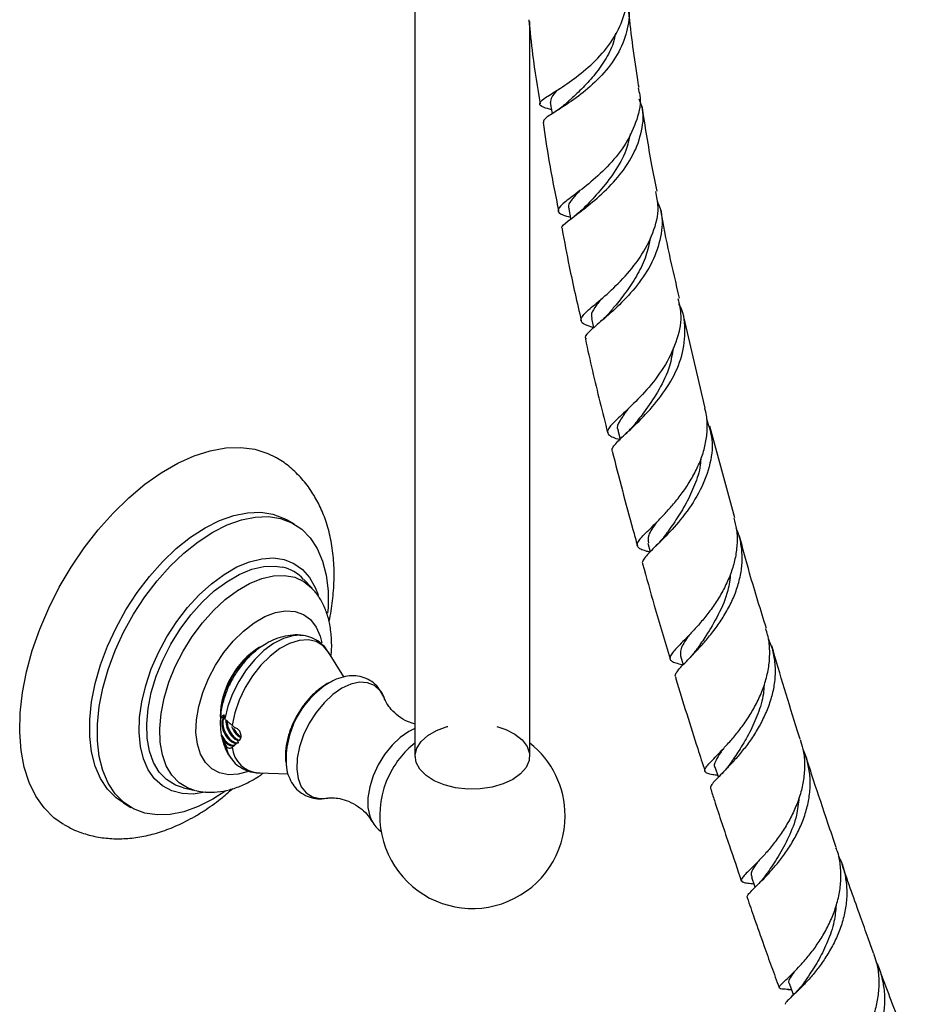
# Model space of a CAD drawing. Units: millimetres. Extents: x 5 to 995, y 5 to 995.
# Drawn here: x 100 to 142, y 761 to 807 of the extents above; entities that cross this region are included whole.
import ezdxf

# ---------------------------------------------------------------- set-up
doc = ezdxf.new("R2010")
doc.units = ezdxf.units.MM

msp = doc.modelspace()

# ---------------------------------------------------------------- linework, layer by layer
at = {"color": 7, "linetype": 'Continuous', "lineweight": 25}
for p, q in [((118.541, 843.945), (118.541, 772.747)), ((123.874, 772.747), (123.874, 806.837)), ((126, 797.853), (125.927, 797.794)), ((127.12, 792.884), (127.061, 792.83)), ((132.004, 788.903), (131.02, 793.14)), ((127.961, 787.875), (128.067, 787.459)), ((133.376, 783.803), (132.221, 788.066)), ((128.341, 787.732), (128.282, 787.674)), ((112.95, 783.516), (112.596, 783.721)), ((129.344, 782.642), (129.457, 782.238)), ((113.767, 780.544), (113.379, 780.958)), ((115.244, 776.431), (114.535, 777.577)), ((130.855, 777.404), (130.98, 776.992)), ((114.663, 776.211), (114.473, 776.121)), ((109.528, 774.559), (109.522, 774.431)), ((109.535, 774.499), (109.566, 774.536)), ((109.648, 774.567), (109.566, 774.536)), ((109.713, 774.571), (109.648, 774.567)), ((109.738, 774.458), (109.729, 774.494)), ((110.06, 774.19), (110.164, 774.084)), ((110.48, 773.718), (110.437, 773.873)), ((109.662, 773.479), (109.627, 773.523)), ((110.068, 773.175), (110.166, 773.266)), ((110.15, 773.258), (110.166, 773.266)), ((111.303, 771.978), (112.656, 771.938)), ((111.303, 771.978), (111.347, 771.977)), ((107.797, 771.289), (108.35, 771.159)), ((105.013, 770.585), (105.367, 770.381)), ((135.857, 761.938), (136.004, 761.929))]:
    msp.add_line(p, q, dxfattribs=at)
at = {"color": 7, "linetype": 'Continuous', "lineweight": 25, "flags": 128}
for points in [[(124.822, 803.077), (124.89, 802.646), (124.906, 802.545)], [(125.675, 798.14), (125.759, 797.71), (125.767, 797.667)], [(126.729, 793.062), (126.825, 792.634), (126.828, 792.624)], [(102.242, 769.587), (101.787, 769.903), (101.334, 770.353), (100.951, 770.898), (100.643, 771.531), (100.414, 772.243), (100.267, 773.027), (100.204, 773.872), (100.225, 774.768), (100.33, 775.705), (100.519, 776.671), (100.787, 777.655), (101.133, 778.644), (101.552, 779.626), (102.039, 780.59), (102.588, 781.524), (103.193, 782.417), (103.845, 783.257), (104.538, 784.034), (105.263, 784.74), (106.01, 785.365), (106.772, 785.901), (107.538, 786.344), (108.299, 786.686), (109.047, 786.924), (109.771, 787.055), (110.464, 787.077), (111.117, 786.991), (111.721, 786.797), (112.073, 786.621)], [(105.013, 770.585), (104.673, 770.821), (104.277, 771.221), (103.953, 771.716), (103.705, 772.295), (103.537, 772.952), (103.453, 773.675), (103.453, 774.452), (103.537, 775.273), (103.705, 776.122), (103.953, 776.989), (104.277, 777.857), (104.673, 778.715), (105.134, 779.548), (105.653, 780.343), (106.221, 781.088), (106.831, 781.771), (107.471, 782.381), (108.133, 782.908), (108.805, 783.345), (109.477, 783.684), (110.138, 783.92), (110.779, 784.05), (111.388, 784.07), (111.956, 783.982), (112.475, 783.786), (112.596, 783.721)], [(109.768, 771.149), (109.158, 770.757), (108.486, 770.418), (107.825, 770.181), (107.184, 770.052), (106.575, 770.031), (106.006, 770.12), (105.488, 770.316), (105.027, 770.617), (104.631, 771.017), (104.306, 771.511), (104.058, 772.091), (103.891, 772.748), (103.807, 773.471), (103.807, 774.248), (103.891, 775.068), (104.058, 775.918), (104.306, 776.784), (104.631, 777.653), (105.027, 778.511), (105.488, 779.344), (106.006, 780.139), (106.575, 780.884), (107.184, 781.567), (107.825, 782.177), (108.486, 782.704), (109.158, 783.141), (109.83, 783.48), (110.492, 783.716), (111.132, 783.846), (111.741, 783.866), (112.31, 783.778), (112.829, 783.582), (113.29, 783.281), (113.686, 782.88), (114.01, 782.386), (114.258, 781.806), (114.425, 781.15), (114.51, 780.427), (114.51, 779.65), (114.492, 779.387)], [(108.818, 771.089), (108.814, 771.088), (108.258, 771.001), (107.735, 771.02), (107.256, 771.145), (106.83, 771.374), (106.466, 771.703), (106.17, 772.124), (105.948, 772.629), (105.805, 773.21), (105.743, 773.854), (105.764, 774.549), (105.867, 775.281), (106.049, 776.037), (106.309, 776.801), (106.64, 777.559), (107.036, 778.295), (107.489, 778.997), (107.991, 779.649), (108.532, 780.239), (109.101, 780.756), (109.687, 781.189), (110.279, 781.531), (110.865, 781.774), (111.434, 781.914), (111.975, 781.948), (112.477, 781.876), (112.93, 781.698), (113.326, 781.419), (113.657, 781.043), (113.917, 780.579), (114.045, 780.233)], [(113.29, 778.36), (113.286, 778.361), (113.232, 778.365)], [(123.082, 771.676), (122.635, 771.469), (122.122, 771.322), (121.566, 771.242), (120.993, 771.233), (120.43, 771.295), (119.904, 771.426), (119.438, 771.619), (119.055, 771.865), (118.773, 772.153), (118.605, 772.47), (118.559, 772.799), (118.636, 773.127), (118.834, 773.438), (119.142, 773.716), (119.548, 773.95), (120.03, 774.128), (120.072, 774.14)], [(122.344, 774.14), (122.754, 774), (123.18, 773.78), (123.515, 773.511), (123.741, 773.207), (123.849, 772.882), (123.834, 772.551), (123.695, 772.23), (123.441, 771.934), (123.082, 771.676)], [(132.471, 772.209), (132.601, 771.807), (132.611, 771.775)], [(134.154, 767.142), (134.289, 766.75), (134.317, 766.669)], [(135.911, 762.181), (136.052, 761.799), (136.095, 761.682)]]:
    msp.add_lwpolyline(points, dxfattribs=at)
at = {"color": 8, "linetype": 'Continuous', "lineweight": 25, "flags": 128}
for points in [[(107.797, 771.289), (107.427, 771.415), (107.021, 771.667), (106.681, 772.02), (106.413, 772.466), (106.224, 772.996), (106.118, 773.599), (106.097, 774.262), (106.161, 774.97), (106.309, 775.709), (106.537, 776.463), (106.842, 777.216), (107.216, 777.951), (107.652, 778.653), (108.14, 779.308), (108.67, 779.9), (109.23, 780.418), (109.809, 780.85), (110.394, 781.188), (110.972, 781.424), (111.532, 781.553), (112.062, 781.572), (112.388, 781.524)], [(108.367, 771.156), (107.99, 771.282), (107.596, 771.526), (107.266, 771.869), (107.006, 772.302), (106.823, 772.817), (106.72, 773.402), (106.699, 774.045), (106.761, 774.733), (106.905, 775.45), (107.127, 776.182), (107.423, 776.912), (107.786, 777.626), (108.209, 778.307), (108.682, 778.942), (109.196, 779.517), (109.74, 780.02), (110.302, 780.44), (110.87, 780.768), (111.431, 780.997), (111.975, 781.122), (112.489, 781.14), (112.963, 781.052), (113.385, 780.858), (113.749, 780.564), (113.771, 780.54)], [(110.765, 772.033), (110.345, 771.923), (109.89, 771.897), (109.476, 771.981), (109.115, 772.172), (108.818, 772.465), (108.593, 772.85), (108.447, 773.318), (108.383, 773.853), (108.404, 774.442), (108.51, 775.067), (108.696, 775.71), (108.958, 776.353), (109.288, 776.976), (109.677, 777.563), (110.113, 778.097), (110.584, 778.561), (111.077, 778.943), (111.577, 779.231), (112.069, 779.418), (112.54, 779.498), (112.977, 779.468), (113.365, 779.33), (113.695, 779.088), (113.957, 778.747), (114.144, 778.32), (114.219, 778.014)], [(113.232, 778.365), (112.875, 778.342), (112.436, 778.215), (111.985, 777.983), (111.536, 777.655), (111.107, 777.242), (110.713, 776.759), (110.366, 776.224), (110.081, 775.654), (109.866, 775.071), (109.729, 774.494)], [(114.535, 777.577), (114.532, 777.582), (114.282, 777.877), (113.964, 778.07), (113.589, 778.155), (113.172, 778.127), (112.728, 777.988), (112.272, 777.744), (111.822, 777.402), (111.393, 776.976), (111.002, 776.481), (110.661, 775.934), (110.385, 775.356), (110.182, 774.768), (110.06, 774.19)], [(115.15, 775.908), (114.729, 775.615), (114.324, 775.235), (113.954, 774.784), (113.633, 774.28), (113.373, 773.743), (113.187, 773.196), (113.081, 772.661), (113.059, 772.16), (113.123, 771.714), (113.27, 771.34), (113.495, 771.054), (113.786, 770.868), (114.134, 770.789), (114.459, 770.809)], [(117.124, 775.436), (117.113, 775.463), (116.927, 775.794), (116.668, 776.032), (116.346, 776.165), (115.976, 776.188), (115.572, 776.101), (115.15, 775.908)], [(118.541, 774.041), (118.256, 773.901), (117.859, 773.624), (117.48, 773.262), (117.134, 772.832), (116.838, 772.353), (116.603, 771.844), (116.441, 771.33), (116.358, 770.831), (116.358, 770.37), (116.441, 769.967), (116.535, 769.749)], [(109.738, 773.276), (109.883, 772.865), (110.007, 772.658)]]:
    msp.add_lwpolyline(points, dxfattribs=at)
at = {"color": 7, "linetype": 'Continuous', "lineweight": 25}
for centre, radius, start, end in [((111.968, 779.639), 1.931, 43.0615, 77.4462), ((116.758, 772.583), 4.196, 121.5406, 183.7158), ((121.208, 769.993), 4.3, 128.3275, 141.6957), ((121.208, 769.993), 4.3, 0, 51.6725), ((121.239, 769.975), 4.335, 141.7636, 158.2418), ((121.208, 769.993), 4.3, 158.3097, 0)]:
    msp.add_arc(centre, radius, start, end, dxfattribs=at)
at = {"color": 8, "linetype": 'Continuous', "lineweight": 25}
for centre, radius, start, end in [((113.433, 774.485), 3.933, 122.3794, 178.6755), ((111.373, 773.285), 1.309, 184.822, 266.9344)]:
    msp.add_arc(centre, radius, start, end, dxfattribs=at)
at = {"color": 7, "linetype": 'Continuous', "lineweight": 25}
for points, knots in [([(124.876, 802.734), (124.749, 802.772), (124.403, 802.875), (124.267, 803.005), (124.473, 803.231), (125.062, 803.593), (125.898, 804.138), (126.818, 804.884), (127.652, 805.811), (128.202, 806.866), (128.425, 807.747), (128.311, 808.229), (128.282, 808.353)], [0, 0, 0, 0, 0.06611, 0.179603, 0.292831, 0.405691, 0.518154, 0.630047, 0.741377, 0.851997, 0.961966, 1, 1, 1, 1]), ([(128.331, 807.85), (128.35, 807.807), (128.517, 807.424), (128.461, 806.623), (128.126, 805.542), (127.434, 804.54), (126.566, 803.695), (125.672, 803.036), (124.941, 802.573), (124.498, 802.297), (124.504, 802.193), (124.507, 802.149)], [0, 0, 0, 0, 0.016234, 0.142792, 0.269623, 0.396696, 0.52417, 0.652079, 0.780632, 0.90987, 1, 1, 1, 1]), ([(128.939, 803.765), (128.913, 803.922), (128.703, 805.171), (128.561, 806.415), (128.437, 807.502)], [0, 0, 0, 0, 0.12615, 1, 1, 1, 1]), ([(123.823, 806.913), (123.877, 806.373), (124.006, 805.075), (124.225, 803.771), (124.352, 803.008)], [0, 0, 0, 0, 0.4154494, 1, 1, 1, 1]), ([(127.846, 806.289), (127.815, 806.133), (127.727, 805.697), (127.364, 805.021), (126.843, 804.299), (126.267, 803.682), (125.815, 803.268), (125.626, 803.09), (125.578, 803.045)], [0, 0, 0, 0, 0.113063, 0.316151, 0.519973, 0.724528, 0.930105, 1, 1, 1, 1]), ([(128.89, 803.754), (128.921, 803.643), (129.054, 803.17), (128.871, 802.275), (128.371, 801.17), (127.579, 800.177), (126.692, 799.359), (125.881, 798.743), (125.309, 798.32), (125.122, 798.049), (125.271, 797.896), (125.624, 797.79), (125.751, 797.752)], [0, 0, 0, 0, 0.034065, 0.144871, 0.256238, 0.368247, 0.480839, 0.594039, 0.707722, 0.821894, 0.936391, 1, 1, 1, 1]), ([(125.249, 803.722), (125.218, 803.694), (125.036, 803.527), (124.853, 803.319), (124.837, 803.157), (124.829, 803.078)], [0, 0, 0, 0, 0.093859, 0.561871, 1, 1, 1, 1]), ([(125.573, 803.044), (125.483, 802.967), (125.299, 802.809), (125.1, 802.677), (124.998, 802.61)], [0, 0, 0, 0, 0.49102, 1, 1, 1, 1]), ([(125.398, 797.194), (125.38, 797.216), (125.308, 797.306), (125.612, 797.553), (126.238, 798.024), (127.098, 798.704), (127.974, 799.582), (128.706, 800.625), (129.102, 801.757), (129.182, 802.659), (128.991, 803.121), (128.946, 803.229)], [0, 0, 0, 0, 0.042223, 0.175345, 0.307757, 0.439492, 0.570521, 0.700924, 0.830798, 0.96024, 1, 1, 1, 1]), ([(129.774, 798.954), (129.694, 799.357), (129.429, 800.67), (129.225, 801.987), (129.083, 802.901)], [0, 0, 0, 0, 0.306444, 1, 1, 1, 1]), ([(124.486, 802.145), (124.572, 801.557), (124.772, 800.192), (125.048, 798.828), (125.204, 798.052)], [0, 0, 0, 0, 0.43135, 1, 1, 1, 1]), ([(128.525, 801.628), (128.472, 801.365), (128.345, 800.736), (127.804, 799.821), (127.109, 798.937), (126.691, 798.5), (126.484, 798.283)], [0, 0, 0, 0, 0.1933075, 0.4630314, 0.7338991, 1, 1, 1, 1]), ([(126.167, 798.969), (126.05, 798.84), (125.765, 798.523), (125.607, 798.284), (125.692, 798.157), (125.706, 798.137)], [0, 0, 0, 0, 0.366913, 0.897795, 1, 1, 1, 1]), ([(126.836, 792.631), (126.806, 792.639), (126.497, 792.726), (126.25, 792.841), (126.208, 793.092), (126.615, 793.479), (127.326, 794.066), (128.19, 794.871), (129.025, 795.874), (129.624, 797.017), (129.895, 798.08), (129.764, 798.704), (129.713, 798.944)], [0, 0, 0, 0, 0.012229, 0.127872, 0.243267, 0.358469, 0.473398, 0.588002, 0.70225, 0.816002, 0.929287, 1, 1, 1, 1]), ([(126.496, 798.296), (126.408, 798.207), (126.251, 798.048), (126.077, 797.912), (126, 797.853)], [0, 0, 0, 0, 0.559978, 1, 1, 1, 1]), ([(129.784, 798.465), (129.832, 798.362), (130.046, 797.902), (130.008, 796.979), (129.662, 795.803), (128.971, 794.701), (128.128, 793.762), (127.292, 793.023), (126.682, 792.503), (126.385, 792.224), (126.463, 792.126), (126.483, 792.102)], [0, 0, 0, 0, 0.037921, 0.167882, 0.298164, 0.428738, 0.559747, 0.691232, 0.823293, 0.955962, 1, 1, 1, 1]), ([(130.822, 793.995), (130.657, 794.679), (130.329, 796.037), (130.071, 797.412), (129.943, 798.095)], [0, 0, 0, 0, 0.50354, 1, 1, 1, 1]), ([(125.369, 797.19), (125.475, 796.617), (125.738, 795.199), (126.064, 793.792), (126.258, 792.954)], [0, 0, 0, 0, 0.404257, 1, 1, 1, 1]), ([(129.466, 796.818), (129.408, 796.529), (129.29, 795.943), (128.883, 795.107), (128.39, 794.343), (127.905, 793.734), (127.65, 793.432), (127.545, 793.308)], [0, 0, 0, 0, 0.207627, 0.420687, 0.634446, 0.848889, 1, 1, 1, 1]), ([(127.187, 793.961), (127.077, 793.822), (126.843, 793.528), (126.696, 793.253), (126.742, 793.115), (126.758, 793.069)], [0, 0, 0, 0, 0.375428, 0.792928, 1, 1, 1, 1]), ([(130.745, 793.981), (130.804, 793.714), (130.951, 793.056), (130.693, 791.94), (130.112, 790.761), (129.301, 789.721), (128.466, 788.884), (127.789, 788.274), (127.421, 787.877), (127.513, 787.624), (127.771, 787.52), (128.066, 787.441), (128.071, 787.44)], [0, 0, 0, 0, 0.077368, 0.19106, 0.305183, 0.419812, 0.534809, 0.650197, 0.765846, 0.881726, 0.997806, 1, 1, 1, 1]), ([(127.702, 786.909), (127.696, 786.921), (127.668, 786.975), (127.753, 787.15), (128.093, 787.509), (128.817, 788.161), (129.664, 789.042), (130.443, 790.117), (130.989, 791.328), (131.109, 792.554), (131.014, 793.383), (130.786, 793.726), (130.785, 793.726)], [0, 0, 0, 0, 0.020501, 0.087739, 0.219458, 0.350724, 0.48146, 0.611725, 0.741459, 0.870816, 0.999776, 1, 1, 1, 1]), ([(127.546, 793.309), (127.472, 793.226), (127.338, 793.076), (127.187, 792.943), (127.12, 792.884)], [0, 0, 0, 0, 0.557401, 1, 1, 1, 1]), ([(126.449, 792.095), (126.555, 791.607), (126.873, 790.153), (127.239, 788.714), (127.481, 787.757)], [0, 0, 0, 0, 0.335637, 1, 1, 1, 1]), ([(130.52, 791.699), (130.477, 791.413), (130.375, 790.741), (129.88, 789.753), (129.282, 788.852), (128.942, 788.417), (128.792, 788.224)], [0, 0, 0, 0, 0.208895, 0.491499, 0.775127, 1, 1, 1, 1]), ([(128.411, 788.845), (128.283, 788.665), (128.009, 788.28), (127.874, 788.001), (127.971, 787.879), (127.979, 787.869)], [0, 0, 0, 0, 0.4447884, 0.953155, 1, 1, 1, 1]), ([(129.441, 782.222), (129.38, 782.237), (129.199, 782.281), (129.006, 782.354), (128.866, 782.455), (128.842, 782.585), (128.925, 782.75), (129.108, 782.966), (129.374, 783.233), (129.71, 783.562), (130.089, 783.949), (130.496, 784.398), (130.898, 784.898), (131.279, 785.452), (131.608, 786.039), (131.87, 786.661), (132.045, 787.292), (132.116, 787.932), (132.101, 788.471), (132.016, 788.787), (131.986, 788.899)], [0, 0, 0, 0, 0.029797, 0.08781, 0.147508, 0.205458, 0.265089, 0.322994, 0.38258, 0.440446, 0.499994, 0.557771, 0.617228, 0.674918, 0.734289, 0.791824, 0.851036, 0.908406, 0.96745, 1, 1, 1, 1]), ([(128.794, 788.225), (128.716, 788.129), (128.575, 787.954), (128.413, 787.801), (128.341, 787.732)], [0, 0, 0, 0, 0.550825, 1, 1, 1, 1]), ([(132.077, 788.367), (132.177, 788.061), (132.405, 787.364), (132.242, 786.172), (131.738, 784.935), (130.977, 783.827), (130.294, 783.075), (129.811, 782.593), (129.502, 782.29), (129.263, 782.041), (129.124, 781.849), (129.07, 781.731), (129.1, 781.684), (129.105, 781.675)], [0, 0, 0, 0, 0.1045944, 0.2388406, 0.3733326, 0.5081931, 0.6434078, 0.7105355, 0.7795978, 0.8469301, 0.916201, 0.9837575, 1, 1, 1, 1]), ([(127.691, 786.906), (128.004, 785.691), (128.384, 784.218), (128.794, 782.767), (128.866, 782.512)], [0, 0, 0, 0, 0.8247608, 1, 1, 1, 1]), ([(114.555, 778.992), (114.567, 779.04), (114.655, 779.407), (114.742, 780.09), (114.807, 781.032), (114.774, 781.953), (114.647, 782.841), (114.429, 783.651), (114.134, 784.375), (113.766, 785.03), (113.313, 785.63), (112.769, 786.148), (112.349, 786.475), (112.101, 786.599), (112.07, 786.615)], [0, 0, 0, 0, 0.015227, 0.117923, 0.221454, 0.325687, 0.429953, 0.533166, 0.623815, 0.711745, 0.806431, 0.898107, 0.987271, 1, 1, 1, 1]), ([(131.799, 786.527), (131.797, 786.473), (131.786, 786.11), (131.571, 785.44), (131.188, 784.57), (130.717, 783.794), (130.345, 783.274), (130.188, 783.053), (130.157, 783.01)], [0, 0, 0, 0, 0.0391241, 0.2647406, 0.4910075, 0.7178662, 0.945318, 1, 1, 1, 1]), ([(133.34, 783.794), (133.384, 783.623), (133.482, 783.25), (133.5, 782.64), (133.423, 781.992), (133.245, 781.343), (132.985, 780.717), (132.656, 780.116), (132.284, 779.563), (131.888, 779.056), (131.497, 778.612), (131.129, 778.227), (130.814, 777.908), (130.568, 777.649), (130.41, 777.449), (130.352, 777.297), (130.403, 777.185), (130.573, 777.099), (130.768, 777.044), (130.937, 777.011), (130.977, 777.003)], [0, 0, 0, 0, 0.048537, 0.105624, 0.164357, 0.221621, 0.280537, 0.33796, 0.39704, 0.454577, 0.513776, 0.571415, 0.630724, 0.688399, 0.747743, 0.805454, 0.864837, 0.922548, 0.981931, 1, 1, 1, 1]), ([(129.748, 783.604), (129.597, 783.389), (129.321, 782.995), (129.356, 782.758), (129.372, 782.651)], [0, 0, 0, 0, 0.546079, 1, 1, 1, 1]), ([(130.637, 776.446), (130.629, 776.464), (130.606, 776.522), (130.685, 776.658), (130.857, 776.869), (131.119, 777.139), (131.449, 777.473), (131.821, 777.868), (132.218, 778.33), (132.609, 778.845), (132.976, 779.414), (133.289, 780.019), (133.533, 780.657), (133.687, 781.304), (133.743, 781.959), (133.68, 782.591), (133.578, 783.048), (133.467, 783.273), (133.448, 783.31)], [0, 0, 0, 0, 0.0330255, 0.1026735, 0.1702533, 0.2397992, 0.3072477, 0.3766626, 0.443916, 0.5131284, 0.5802034, 0.6492347, 0.7161035, 0.7849197, 0.851616, 0.9202533, 0.9868114, 1, 1, 1, 1]), ([(130.157, 783.011), (130.087, 782.919), (129.944, 782.732), (129.778, 782.564), (129.694, 782.478)], [0, 0, 0, 0, 0.492011, 1, 1, 1, 1]), ([(134.849, 778.679), (134.582, 779.527), (134.141, 780.928), (133.756, 782.385), (133.604, 782.961)], [0, 0, 0, 0, 0.6047609, 1, 1, 1, 1]), ([(129.102, 781.674), (129.28, 781.032), (129.692, 779.549), (130.131, 778.092), (130.379, 777.266)], [0, 0, 0, 0, 0.433182, 1, 1, 1, 1]), ([(133.183, 781.23), (133.151, 780.965), (133.072, 780.298), (132.625, 779.3), (132.078, 778.378), (131.774, 777.943), (131.644, 777.757)], [0, 0, 0, 0, 0.193795, 0.486216, 0.779515, 1, 1, 1, 1]), ([(114.643, 777.403), (114.647, 777.426), (114.687, 777.691), (114.68, 778.184), (114.612, 778.841), (114.452, 779.432), (114.219, 779.94), (113.989, 780.312), (113.812, 780.482), (113.763, 780.53)], [0, 0, 0, 0, 0.019297, 0.219339, 0.421198, 0.599798, 0.771288, 0.936377, 1, 1, 1, 1]), ([(132.583, 771.863), (132.506, 771.874), (132.309, 771.903), (132.114, 771.95), (131.989, 772.024), (131.979, 772.132), (132.075, 772.288), (132.264, 772.498), (132.533, 772.772), (132.862, 773.111), (133.232, 773.518), (133.623, 773.995), (134.002, 774.528), (134.354, 775.117), (134.646, 775.741), (134.865, 776.399), (134.993, 777.064), (135.01, 777.732), (134.951, 778.27), (134.844, 778.573), (134.811, 778.667)], [0, 0, 0, 0, 0.037961, 0.097023, 0.154391, 0.213419, 0.270845, 0.329925, 0.387514, 0.445103, 0.504349, 0.562136, 0.621598, 0.679385, 0.738851, 0.796579, 0.855986, 0.913621, 0.972932, 1, 1, 1, 1]), ([(113.278, 778.357), (113.259, 778.36), (113.087, 778.392), (112.751, 778.364), (112.282, 778.273), (111.91, 778.126), (111.699, 778.01), (111.633, 777.974)], [0, 0, 0, 0, 0.032788, 0.30514, 0.582212, 0.870448, 1, 1, 1, 1]), ([(114.56, 777.518), (114.51, 777.603), (114.394, 777.803), (114.121, 778.058), (113.768, 778.257), (113.45, 778.356), (113.26, 778.356), (113.208, 778.356)], [0, 0, 0, 0, 0.1757046, 0.4113805, 0.6622472, 0.9071454, 1, 1, 1, 1]), ([(131.237, 778.342), (131.107, 778.15), (130.841, 777.756), (130.854, 777.525), (130.861, 777.406)], [0, 0, 0, 0, 0.487203, 1, 1, 1, 1]), ([(134.932, 778.184), (134.964, 778.118), (135.094, 777.855), (135.208, 777.36), (135.27, 776.708), (135.216, 776.047), (135.063, 775.384), (134.824, 774.744), (134.514, 774.129), (134.157, 773.562), (133.772, 773.044), (133.389, 772.59), (133.025, 772.199), (132.71, 771.879), (132.459, 771.621), (132.301, 771.43), (132.233, 771.316), (132.258, 771.274), (132.265, 771.264)], [0, 0, 0, 0, 0.023092, 0.091828, 0.158654, 0.227411, 0.294331, 0.363185, 0.430226, 0.499203, 0.566401, 0.635536, 0.702922, 0.772253, 0.839781, 0.909264, 0.976832, 1, 1, 1, 1]), ([(111.633, 777.974), (111.531, 777.91), (111.267, 777.747), (110.878, 777.413), (110.479, 776.97), (110.135, 776.467), (109.852, 775.92), (109.65, 775.34), (109.543, 774.914), (109.534, 774.688), (109.533, 774.661)], [0, 0, 0, 0, 0.092501, 0.237083, 0.383138, 0.529687, 0.676995, 0.826439, 0.979716, 1, 1, 1, 1]), ([(131.642, 777.751), (131.57, 777.653), (131.424, 777.455), (131.255, 777.279), (131.169, 777.189)], [0, 0, 0, 0, 0.49148, 1, 1, 1, 1]), ([(136.42, 773.541), (136.379, 773.668), (135.917, 775.086), (135.487, 776.543), (135.095, 777.869)], [0, 0, 0, 0, 0.089795, 1, 1, 1, 1]), ([(109.932, 776.169), (109.972, 776.253), (110.084, 776.489), (110.328, 776.848), (110.643, 777.222), (110.941, 777.5), (111.127, 777.62), (111.198, 777.666)], [0, 0, 0, 0, 0.134107, 0.374658, 0.614967, 0.854567, 1, 1, 1, 1]), ([(117.144, 775.359), (117.138, 775.384), (117.099, 775.544), (116.956, 775.796), (116.705, 776.105), (116.377, 776.333), (116, 776.465), (115.604, 776.497), (115.196, 776.437), (114.849, 776.315), (114.642, 776.202), (114.57, 776.163)], [0, 0, 0, 0, 0.02437, 0.153173, 0.27651, 0.409085, 0.536428, 0.662294, 0.791445, 0.927287, 1, 1, 1, 1]), ([(130.624, 776.442), (130.633, 776.412), (130.966, 775.287), (131.427, 773.823), (131.882, 772.414), (131.994, 772.067)], [0, 0, 0, 0, 0.020536, 0.758732, 1, 1, 1, 1]), ([(109.562, 774.865), (109.565, 774.931), (109.572, 775.134), (109.663, 775.511), (109.786, 775.888), (109.898, 776.103), (109.932, 776.169)], [0, 0, 0, 0, 0.164671, 0.506107, 0.848377, 1, 1, 1, 1]), ([(114.473, 776.121), (114.385, 776.066), (114.147, 775.919), (113.788, 775.611), (113.415, 775.192), (113.094, 774.717), (112.835, 774.204), (112.645, 773.663), (112.54, 773.107), (112.516, 772.639), (112.568, 772.37), (112.586, 772.279)], [0, 0, 0, 0, 0.0719669, 0.1930996, 0.3144719, 0.4356911, 0.557197, 0.6799968, 0.8053021, 0.9343191, 1, 1, 1, 1]), ([(134.736, 776.054), (134.729, 775.921), (134.706, 775.468), (134.463, 774.711), (134.079, 773.845), (133.624, 773.081), (133.357, 772.687), (133.225, 772.492)], [0, 0, 0, 0, 0.094767, 0.322262, 0.550407, 0.77898, 1, 1, 1, 1]), ([(118.541, 774.244), (118.426, 774.279), (118.164, 774.36), (117.77, 774.601), (117.437, 774.91), (117.233, 775.193), (117.146, 775.372), (117.134, 775.411), (117.132, 775.417)], [0, 0, 0, 0, 0.170251, 0.39023, 0.608059, 0.803579, 0.97254, 1, 1, 1, 1]), ([(109.533, 774.661), (109.524, 774.58), (109.503, 774.399), (109.51, 774.08), (109.54, 773.858), (109.55, 773.778)], [0, 0, 0, 0, 0.342852, 0.76426, 1, 1, 1, 1]), ([(109.541, 774.68), (109.54, 774.678), (109.538, 774.674), (109.535, 774.667), (109.534, 774.663), (109.533, 774.661)], [0, 0, 0, 0, 0.4255397, 0.7126889, 1, 1, 1, 1]), ([(109.535, 774.499), (109.535, 774.514), (109.535, 774.551), (109.537, 774.612), (109.54, 774.658), (109.541, 774.68)], [0, 0, 0, 0, 0.24892, 0.623833, 1, 1, 1, 1]), ([(109.613, 774.557), (109.603, 774.554), (109.572, 774.543), (109.551, 774.517), (109.535, 774.499)], [0, 0, 0, 0, 0.295591, 1, 1, 1, 1]), ([(109.67, 774.667), (109.651, 774.655), (109.62, 774.634), (109.587, 774.587), (109.573, 774.553), (109.566, 774.536)], [0, 0, 0, 0, 0.433057, 0.715023, 1, 1, 1, 1]), ([(109.66, 774.549), (109.64, 774.517), (109.597, 774.449), (109.571, 774.261), (109.606, 774.025), (109.709, 773.786), (109.827, 773.607), (109.963, 773.466), (110.11, 773.371), (110.198, 773.356), (110.242, 773.349)], [0, 0, 0, 0, 0.094503, 0.200065, 0.393949, 0.514595, 0.635596, 0.757975, 0.877682, 1, 1, 1, 1]), ([(109.681, 774.539), (109.663, 774.493), (109.626, 774.4), (109.627, 774.215), (109.656, 774.079), (109.689, 773.979), (109.725, 773.881), (109.809, 773.723), (109.937, 773.561), (110.081, 773.441), (110.222, 773.38), (110.32, 773.365), (110.358, 773.388), (110.364, 773.391)], [0, 0, 0, 0, 0.109633, 0.224641, 0.342274, 0.344379, 0.39859, 0.513556, 0.631091, 0.747289, 0.863166, 0.980797, 1, 1, 1, 1]), ([(109.702, 774.643), (109.698, 774.646), (109.69, 774.652), (109.679, 774.66), (109.673, 774.665), (109.67, 774.667)], [0, 0, 0, 0, 0.399519, 0.699652, 1, 1, 1, 1]), ([(109.729, 774.494), (109.723, 774.518), (109.713, 774.568), (109.706, 774.618), (109.702, 774.643)], [0, 0, 0, 0, 0.4994487, 1, 1, 1, 1]), ([(109.738, 774.458), (109.755, 774.443), (109.794, 774.41), (109.872, 774.347), (109.963, 774.272), (110.027, 774.217), (110.06, 774.19)], [0, 0, 0, 0, 0.20959, 0.472496, 0.73425, 1, 1, 1, 1]), ([(109.774, 774.428), (109.773, 774.421), (109.757, 774.326), (109.798, 774.131), (109.897, 773.895), (110.015, 773.715), (110.152, 773.577), (110.264, 773.497), (110.32, 773.486), (110.332, 773.483)], [0, 0, 0, 0, 0.0186822, 0.2864093, 0.4530049, 0.62009, 0.7890787, 0.9543773, 1, 1, 1, 1]), ([(109.823, 774.414), (109.822, 774.384), (109.818, 774.293), (109.845, 774.188), (109.877, 774.088), (109.914, 773.99), (109.998, 773.832), (110.126, 773.671), (110.248, 773.564), (110.319, 773.535), (110.344, 773.525)], [0, 0, 0, 0, 0.08958, 0.272831, 0.27611, 0.360561, 0.539655, 0.722753, 0.903768, 1, 1, 1, 1]), ([(110.037, 774.133), (110.054, 774.091), (110.097, 773.981), (110.204, 773.826), (110.335, 773.685), (110.425, 773.635), (110.467, 773.612)], [0, 0, 0, 0, 0.182143, 0.466035, 0.753162, 1, 1, 1, 1]), ([(110.129, 774.061), (110.149, 774.022), (110.2, 773.918), (110.315, 773.782), (110.417, 773.686), (110.469, 773.663), (110.474, 773.661)], [0, 0, 0, 0, 0.221249, 0.591543, 0.957626, 1, 1, 1, 1]), ([(110.437, 773.873), (110.421, 773.898), (110.387, 773.953), (110.315, 774.014), (110.238, 774.058), (110.188, 774.075), (110.164, 774.084)], [0, 0, 0, 0, 0.24966, 0.551971, 0.772393, 1, 1, 1, 1]), ([(109.55, 773.778), (109.552, 773.767), (109.555, 773.747), (109.56, 773.717), (109.564, 773.698), (109.566, 773.689)], [0, 0, 0, 0, 0.357455, 0.678585, 1, 1, 1, 1]), ([(109.55, 773.778), (109.566, 773.746), (109.618, 773.644), (109.685, 773.556), (109.731, 773.496)], [0, 0, 0, 0, 0.315443, 1, 1, 1, 1]), ([(109.566, 773.689), (109.565, 773.693), (109.564, 773.7), (109.563, 773.712), (109.565, 773.717), (109.566, 773.721)], [0, 0, 0, 0, 0.263549, 0.527117, 1, 1, 1, 1]), ([(109.627, 773.523), (109.625, 773.527), (109.601, 773.589), (109.583, 773.657), (109.566, 773.721)], [0, 0, 0, 0, 0.070787, 1, 1, 1, 1]), ([(109.566, 773.721), (109.572, 773.709), (109.597, 773.662), (109.626, 773.618), (109.648, 773.586)], [0, 0, 0, 0, 0.250847, 1, 1, 1, 1]), ([(109.584, 773.619), (109.623, 773.474), (109.704, 773.175), (109.858, 772.852), (109.987, 772.696), (110.014, 772.664)], [0, 0, 0, 0, 0.427551, 0.880368, 1, 1, 1, 1]), ([(109.648, 773.586), (109.711, 773.509), (109.818, 773.379), (109.984, 773.287), (110.118, 773.252), (110.18, 773.29), (110.209, 773.308)], [0, 0, 0, 0, 0.333552, 0.561151, 0.793946, 1, 1, 1, 1]), ([(110.327, 773.462), (110.358, 773.478), (110.419, 773.509), (110.47, 773.596), (110.482, 773.671), (110.48, 773.713), (110.48, 773.718)], [0, 0, 0, 0, 0.322517, 0.641672, 0.953189, 1, 1, 1, 1]), ([(109.627, 773.523), (109.642, 773.48), (109.674, 773.392), (109.717, 773.315), (109.738, 773.276)], [0, 0, 0, 0, 0.492571, 1, 1, 1, 1]), ([(109.662, 773.479), (109.684, 773.455), (109.749, 773.382), (109.868, 773.292), (110.02, 773.229), (110.104, 773.248), (110.15, 773.258)], [0, 0, 0, 0, 0.1321789, 0.4019623, 0.6739553, 1, 1, 1, 1]), ([(109.662, 773.479), (109.678, 773.422), (109.706, 773.322), (109.781, 773.208), (109.863, 773.144), (109.955, 773.125), (110.058, 773.157), (110.12, 773.217), (110.15, 773.258), (110.15, 773.258)], [0, 0, 0, 0, 0.194221, 0.337131, 0.480837, 0.608683, 0.77213, 0.999937, 1, 1, 1, 1]), ([(109.738, 773.276), (109.761, 773.244), (109.806, 773.18), (109.892, 773.134), (109.984, 773.128), (110.038, 773.158), (110.068, 773.175)], [0, 0, 0, 0, 0.2481153, 0.4901285, 0.7091297, 1, 1, 1, 1]), ([(110.327, 773.462), (110.324, 773.456), (110.303, 773.396), (110.254, 773.324), (110.187, 773.28), (110.166, 773.266)], [0, 0, 0, 0, 0.079317, 0.711396, 1, 1, 1, 1]), ([(136.407, 773.537), (136.456, 773.387), (136.573, 773.032), (136.63, 772.43), (136.598, 771.761), (136.459, 771.087), (136.234, 770.436), (135.934, 769.812), (135.586, 769.238), (135.207, 768.715), (134.827, 768.261), (134.465, 767.873), (134.149, 767.559), (133.897, 767.313), (133.73, 767.133), (133.661, 767.009), (133.698, 766.931), (133.853, 766.883), (134.05, 766.861), (134.23, 766.846), (134.282, 766.841)], [0, 0, 0, 0, 0.041925, 0.099385, 0.158509, 0.215985, 0.275123, 0.33266, 0.391863, 0.449439, 0.508684, 0.566269, 0.625525, 0.683085, 0.742315, 0.799833, 0.859021, 0.916499, 0.975645, 1, 1, 1, 1]), ([(132.822, 773.074), (132.726, 772.923), (132.488, 772.548), (132.369, 772.312), (132.475, 772.212), (132.48, 772.208)], [0, 0, 0, 0, 0.39226, 0.976935, 1, 1, 1, 1]), ([(133.965, 766.2), (133.958, 766.215), (133.939, 766.257), (134.027, 766.375), (134.206, 766.563), (134.473, 766.822), (134.798, 767.148), (135.166, 767.549), (135.547, 768.015), (135.923, 768.548), (136.262, 769.131), (136.548, 769.762), (136.757, 770.416), (136.874, 771.09), (136.891, 771.758), (136.785, 772.411), (136.664, 772.851), (136.549, 773.059), (136.542, 773.072)], [0, 0, 0, 0, 0.039173, 0.106771, 0.176331, 0.243878, 0.313387, 0.380851, 0.450278, 0.517628, 0.586937, 0.654155, 0.72333, 0.790409, 0.859439, 0.926396, 0.995295, 1, 1, 1, 1]), ([(138.088, 768.518), (137.958, 768.897), (137.603, 769.933), (137.133, 771.34), (136.798, 772.375), (136.681, 772.738)], [0, 0, 0, 0, 0.272511, 0.745194, 1, 1, 1, 1]), ([(110.013, 772.666), (110.033, 772.634), (110.123, 772.489), (110.359, 772.283), (110.711, 772.083), (111.058, 771.984), (111.278, 771.987), (111.36, 771.988)], [0, 0, 0, 0, 0.072313, 0.321733, 0.58709, 0.8463, 1, 1, 1, 1]), ([(112.577, 772.257), (112.577, 772.248), (112.586, 772.089), (112.679, 771.815), (112.856, 771.451), (113.116, 771.149), (113.444, 770.924), (113.823, 770.799), (114.169, 770.764), (114.384, 770.805), (114.468, 770.82)], [0, 0, 0, 0, 0.00847, 0.165834, 0.31518, 0.458314, 0.612035, 0.759885, 0.906202, 1, 1, 1, 1]), ([(133.238, 772.51), (133.159, 772.4), (132.998, 772.176), (132.812, 771.984), (132.717, 771.886)], [0, 0, 0, 0, 0.489926, 1, 1, 1, 1]), ([(108.376, 771.16), (108.525, 771.131), (108.853, 771.067), (109.379, 771.085), (109.944, 771.188), (110.503, 771.381), (110.978, 771.625), (111.309, 771.821), (111.458, 771.937), (111.502, 771.972)], [0, 0, 0, 0, 0.142422, 0.312012, 0.487237, 0.669848, 0.844099, 0.953578, 1, 1, 1, 1]), ([(102.248, 769.594), (102.414, 769.502), (102.788, 769.294), (103.421, 769.085), (104.124, 768.948), (104.851, 768.91), (105.597, 768.967), (106.36, 769.121), (107.135, 769.373), (107.791, 769.667), (108.332, 769.961), (108.873, 770.294), (109.468, 770.712), (109.898, 771.089), (110.085, 771.253)], [0, 0, 0, 0, 0.069755, 0.156751, 0.243855, 0.332076, 0.422305, 0.515206, 0.611049, 0.709592, 0.762857, 0.819426, 0.921442, 1, 1, 1, 1]), ([(132.254, 771.26), (132.314, 771.074), (132.603, 770.175), (133.077, 768.751), (133.498, 767.519), (133.681, 766.982)], [0, 0, 0, 0, 0.128236, 0.619867, 1, 1, 1, 1]), ([(114.464, 770.809), (114.467, 770.81), (114.497, 770.817), (114.667, 770.833), (114.966, 770.813), (115.364, 770.716), (115.792, 770.515), (116.168, 770.229), (116.421, 769.942), (116.501, 769.799), (116.531, 769.745)], [0, 0, 0, 0, 0.010161, 0.130822, 0.265013, 0.415154, 0.579062, 0.747576, 0.905553, 1, 1, 1, 1]), ([(136.355, 770.832), (136.328, 770.557), (136.264, 769.917), (135.88, 768.975), (135.405, 768.092), (135.021, 767.537), (134.887, 767.334), (134.87, 767.308)], [0, 0, 0, 0, 0.192333, 0.448372, 0.704957, 0.961947, 1, 1, 1, 1]), ([(116.536, 769.754), (116.595, 769.655), (116.713, 769.46), (116.893, 769.326), (116.981, 769.26)], [0, 0, 0, 0, 0.509566, 1, 1, 1, 1]), ([(135.893, 761.938), (135.86, 761.939), (135.71, 761.942), (135.555, 761.951), (135.435, 761.985), (135.433, 762.057), (135.534, 762.181), (135.728, 762.365), (136.001, 762.621), (136.329, 762.948), (136.695, 763.353), (137.07, 763.826), (137.436, 764.369), (137.761, 764.962), (138.031, 765.605), (138.218, 766.27), (138.314, 766.957), (138.297, 767.631), (138.216, 768.158), (138.104, 768.437), (138.074, 768.513)], [0, 0, 0, 0, 0.0177546, 0.0784872, 0.1375287, 0.1982797, 0.257353, 0.318136, 0.3772552, 0.4380848, 0.4972589, 0.5581453, 0.6173707, 0.6783108, 0.7375688, 0.7985445, 0.8577982, 0.9187716, 0.9779813, 1, 1, 1, 1]), ([(134.435, 767.847), (134.386, 767.774), (134.211, 767.514), (134.1, 767.299), (134.169, 767.184), (134.191, 767.149)], [0, 0, 0, 0, 0.212441, 0.759237, 1, 1, 1, 1]), ([(138.195, 768.099), (138.222, 768.049), (138.357, 767.802), (138.491, 767.317), (138.589, 766.653), (138.569, 765.978), (138.448, 765.299), (138.237, 764.644), (137.951, 764.015), (137.615, 763.439), (137.245, 762.916), (136.872, 762.464), (136.514, 762.081), (136.2, 761.775), (135.946, 761.54), (135.782, 761.376), (135.707, 761.284), (135.73, 761.258), (135.736, 761.25)], [0, 0, 0, 0, 0.017437, 0.086362, 0.153356, 0.222289, 0.289332, 0.358315, 0.425441, 0.494507, 0.56173, 0.630896, 0.698223, 0.767496, 0.834917, 0.904288, 0.971788, 1, 1, 1, 1]), ([(139.822, 763.619), (139.737, 763.851), (139.534, 764.408), (139.191, 765.362), (138.787, 766.499), (138.503, 767.314), (138.359, 767.73)], [0, 0, 0, 0, 0.171206, 0.411711, 0.699866, 1, 1, 1, 1]), ([(134.871, 767.313), (134.793, 767.206), (134.633, 766.989), (134.451, 766.805), (134.358, 766.711)], [0, 0, 0, 0, 0.490211, 1, 1, 1, 1]), ([(133.953, 766.196), (134.063, 765.876), (134.32, 765.133), (134.698, 764.067), (135.082, 762.997), (135.32, 762.341), (135.44, 762.015), (135.442, 762.01)], [0, 0, 0, 0, 0.226689, 0.52716, 0.763778, 0.996074, 1, 1, 1, 1]), ([(138.083, 765.845), (138.058, 765.59), (138, 765.009), (137.698, 764.151), (137.296, 763.328), (136.885, 762.679), (136.677, 762.379), (136.588, 762.251)], [0, 0, 0, 0, 0.172608, 0.392941, 0.613651, 0.834711, 1, 1, 1, 1]), ([(139.808, 763.614), (139.858, 763.482), (139.985, 763.142), (140.066, 762.55), (140.065, 761.869), (139.955, 761.18), (139.757, 760.516), (139.48, 759.881), (139.151, 759.299), (138.787, 758.774), (138.417, 758.323), (138.062, 757.943), (137.75, 757.646), (137.497, 757.421), (137.328, 757.27), (137.253, 757.179), (137.289, 757.14), (137.398, 757.134), (137.536, 757.141), (137.586, 757.144)], [0, 0, 0, 0, 0.039029, 0.09998, 0.162693, 0.22372, 0.286514, 0.34758, 0.410417, 0.471476, 0.534308, 0.595325, 0.658114, 0.719063, 0.781784, 0.842662, 0.905308, 0.966121, 1, 1, 1, 1]), ([(137.576, 756.43), (137.571, 756.437), (137.555, 756.458), (137.645, 756.547), (137.824, 756.707), (138.09, 756.943), (138.409, 757.253), (138.769, 757.644), (139.137, 758.106), (139.497, 758.641), (139.817, 759.229), (140.081, 759.87), (140.265, 760.536), (140.355, 761.224), (140.343, 761.904), (140.208, 762.567), (140.07, 763.009), (139.948, 763.213), (139.942, 763.222)], [0, 0, 0, 0, 0.036956, 0.104686, 0.17438, 0.242085, 0.311756, 0.379408, 0.449024, 0.516607, 0.586153, 0.653669, 0.723145, 0.790594, 0.860002, 0.927393, 0.996739, 1, 1, 1, 1]), ([(136.142, 762.767), (136.104, 762.71), (135.92, 762.438), (135.822, 762.278), (135.925, 762.194), (135.939, 762.183)], [0, 0, 0, 0, 0.1858205, 0.8966125, 1, 1, 1, 1]), ([(141.616, 758.875), (141.527, 759.1), (141.238, 759.836), (140.795, 761.001), (140.379, 762.106), (140.162, 762.695), (140.101, 762.86)], [0, 0, 0, 0, 0.171781, 0.562626, 0.877359, 1, 1, 1, 1]), ([(136.594, 762.259), (136.51, 762.146), (136.338, 761.915), (136.145, 761.728), (136.047, 761.633)], [0, 0, 0, 0, 0.489186, 1, 1, 1, 1])]:
    msp.add_open_spline(points, degree=3, knots=knots, dxfattribs=at)
at = {"color": 8, "linetype": 'Continuous', "lineweight": 25}
msp.add_open_spline([(109.686, 774.655), (109.681, 774.65), (109.668, 774.637), (109.656, 774.607), (109.651, 774.58), (109.648, 774.567)], degree=3, knots=[0, 0, 0, 0, 0.249693, 0.622993, 1, 1, 1, 1], dxfattribs=at)

doc.saveas('drawing.dxf')
